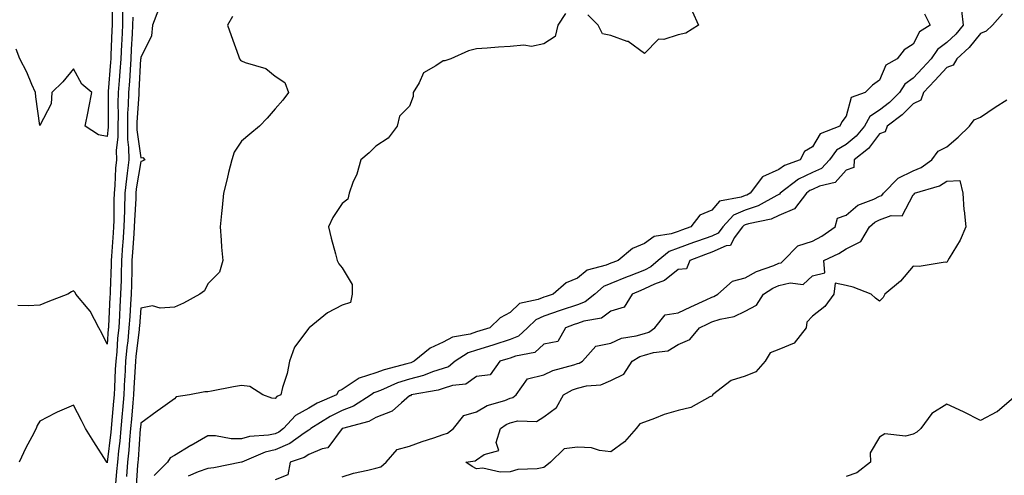
# Model space of a CAD drawing. Units: inches. Extents: x 947363 to 950003, y 7311098 to 7313738.
# Drawn here: x 948482 to 948775, y 7313348 to 7313484 of the extents above; entities that cross this region are included whole.
import ezdxf

# ---------------------------------------------------------------- set-up
doc = ezdxf.new("R2010")
doc.units = ezdxf.units.IN
doc.header["$MEASUREMENT"] = 0
doc.layers.add('Contour_94737311', color=7, linetype='Continuous', true_color=0xa27310)

msp = doc.modelspace()

# ---------------------------------------------------------------- linework, layer by layer
at = {"layer": 'Contour_94737311'}
for points in [[(948509.64, 7313490.33, 3241), (948509.57, 7313483.44, 3241), (948509.54, 7313481.92, 3241), (948509.48, 7313480.5, 3241), (948509.19, 7313473.06, 3241), (948509.13, 7313471.92, 3241), (948509.07, 7313470.9, 3241), (948508.32, 7313462.2, 3241), (948508.3, 7313461.92, 3241), (948508.3, 7313461.67, 3241), (948508.37, 7313452.24, 3241), (948508.36, 7313451.92, 3241), (948508.37, 7313451.6, 3241), (948508.05, 7313448.87, 3241), (948505.47, 7313449.35, 3241), (948501.51, 7313451.92, 3241), (948502.37, 7313456.24, 3241), (948502.62, 7313457.35, 3241), (948503.44, 7313461.92, 3241), (948500.55, 7313464.42, 3241), (948498.05, 7313468.92, 3241), (948494.83, 7313465.14, 3241), (948491.59, 7313461.92, 3241), (948491.41, 7313458.56, 3241), (948488.05, 7313452.14, 3241), (948486.81, 7313460.67, 3241), (948486.75, 7313461.92, 3241), (948485.65, 7313464.32, 3241), (948484.09, 7313467.96, 3241), (948482.05, 7313471.92, 3241), (948480.92, 7313474.79, 3241)], [(948512.66, 7313486.53, 3242), (948512.59, 7313481.92, 3242), (948512.37, 7313477.6, 3242), (948512.31, 7313476.18, 3242), (948512.1, 7313471.92, 3242), (948511.84, 7313468.13, 3242), (948511.61, 7313465.48, 3242), (948511.36, 7313461.92, 3242), (948511.27, 7313458.7, 3242), (948511.29, 7313455.17, 3242), (948511.2, 7313451.92, 3242), (948511.24, 7313448.73, 3242), (948510.76, 7313444.63, 3242), (948510.79, 7313441.92, 3242), (948510.53, 7313439.44, 3242), (948510.34, 7313434.2, 3242), (948510.12, 7313431.92, 3242), (948510.05, 7313429.92, 3242), (948510, 7313423.87, 3242), (948509.93, 7313421.92, 3242), (948509.82, 7313420.15, 3242), (948509.35, 7313413.22, 3242), (948509.26, 7313411.92, 3242), (948509.23, 7313410.74, 3242), (948508.94, 7313402.8, 3242), (948508.91, 7313401.92, 3242), (948508.86, 7313401.11, 3242), (948508.44, 7313392.31, 3242), (948508.42, 7313391.92, 3242), (948508.38, 7313391.59, 3242), (948508.05, 7313387.01, 3242), (948506.45, 7313390.31, 3242), (948505.56, 7313391.92, 3242), (948503.01, 7313396.88, 3242), (948502.42, 7313397.55, 3242), (948498.75, 7313401.92, 3242), (948498.49, 7313402.36, 3242), (948498.05, 7313402.85, 3242), (948497.42, 7313402.55, 3242), (948496.37, 7313401.92, 3242), (948490.34, 7313399.63, 3242), (948488.05, 7313398.59, 3242), (948484.51, 7313398.38, 3242), (948481.48, 7313398.5, 3242)], [(948523.32, 7313486.65, 3244), (948521.5, 7313481.92, 3244), (948521.22, 7313478.75, 3244), (948518.05, 7313472.29, 3244), (948518.03, 7313471.94, 3244), (948518.03, 7313471.92, 3244), (948518.02, 7313471.9, 3244), (948517.51, 7313462.46, 3244), (948517.47, 7313461.92, 3244), (948517.45, 7313461.32, 3244), (948516.93, 7313453.04, 3244), (948516.9, 7313451.92, 3244), (948516.91, 7313450.78, 3244), (948518.05, 7313442.48, 3244), (948518.68, 7313442.55, 3244), (948519.29, 7313441.92, 3244), (948518.47, 7313441.51, 3244), (948518.05, 7313441.41, 3244), (948516.72, 7313433.24, 3244), (948516.6, 7313431.92, 3244), (948516.55, 7313430.42, 3244), (948516.17, 7313423.8, 3244), (948516.11, 7313421.92, 3244), (948515.97, 7313419.84, 3244), (948515.61, 7313414.37, 3244), (948515.44, 7313411.92, 3244), (948515.37, 7313409.24, 3244), (948515.3, 7313404.67, 3244), (948515.22, 7313401.92, 3244), (948515.03, 7313398.9, 3244), (948514.75, 7313395.22, 3244), (948514.54, 7313391.92, 3244), (948514.16, 7313388.03, 3244), (948513.93, 7313386.04, 3244), (948513.55, 7313381.92, 3244), (948513.27, 7313377.15, 3244), (948513.25, 7313376.72, 3244), (948512.99, 7313371.92, 3244), (948512.6, 7313367.37, 3244), (948512.51, 7313366.38, 3244), (948512.13, 7313361.92, 3244), (948511.78, 7313358.18, 3244), (948511.44, 7313355.31, 3244), (948511.11, 7313351.92, 3244), (948510.87, 7313349.1, 3244), (948510.39, 7313344.26, 3244)], [(948762.45, 7313486.32, 3248), (948762.91, 7313481.92, 3248), (948760.71, 7313479.26, 3248), (948758.05, 7313476.78, 3248), (948755.25, 7313474.72, 3248), (948753.39, 7313471.92, 3248), (948750.84, 7313469.13, 3248), (948748.05, 7313466.23, 3248), (948745.53, 7313464.43, 3248), (948744, 7313461.92, 3248), (948741.03, 7313458.94, 3248), (948738.05, 7313456.63, 3248), (948735.15, 7313454.82, 3248), (948733.52, 7313451.92, 3248), (948731.09, 7313448.88, 3248), (948728.05, 7313446.4, 3248), (948725.23, 7313444.74, 3248), (948723.13, 7313441.92, 3248), (948720.7, 7313439.28, 3248), (948718.05, 7313438.07, 3248), (948713.88, 7313436.09, 3248), (948708.46, 7313431.92, 3248), (948708.28, 7313431.69, 3248), (948708.05, 7313431.59, 3248), (948707.42, 7313431.3, 3248), (948701.84, 7313428.14, 3248), (948698.05, 7313426.91, 3248), (948694.57, 7313425.4, 3248), (948691.36, 7313421.92, 3248), (948689.96, 7313420.01, 3248), (948688.05, 7313419.18, 3248), (948683.8, 7313417.67, 3248), (948682.68, 7313417.29, 3248), (948678.05, 7313415.57, 3248), (948675.37, 7313414.6, 3248), (948672.14, 7313411.92, 3248), (948669.96, 7313410.01, 3248), (948668.05, 7313409.09, 3248), (948663.43, 7313407.3, 3248), (948662.87, 7313407.1, 3248), (948658.05, 7313405.1, 3248), (948655.83, 7313404.14, 3248), (948653.25, 7313401.92, 3248), (948650.37, 7313399.59, 3248), (948648.05, 7313398.73, 3248), (948643.24, 7313397.1, 3248), (948642.96, 7313397.01, 3248), (948638.05, 7313395.32, 3248), (948635.67, 7313394.3, 3248), (948633.23, 7313391.92, 3248), (948630.57, 7313389.4, 3248), (948628.05, 7313388.37, 3248), (948623.14, 7313386.83, 3248), (948622.88, 7313386.75, 3248), (948618.05, 7313385.27, 3248), (948615.53, 7313384.43, 3248), (948611.7, 7313381.92, 3248), (948609.65, 7313380.31, 3248), (948608.05, 7313379.78, 3248), (948604.89, 7313378.76, 3248), (948602.26, 7313377.71, 3248), (948598.05, 7313376.62, 3248), (948594.49, 7313375.48, 3248), (948589.39, 7313373.26, 3248), (948588.05, 7313372.75, 3248), (948587.42, 7313372.55, 3248), (948586.62, 7313371.92, 3248), (948581.42, 7313368.55, 3248), (948578.05, 7313367.26, 3248), (948574.45, 7313365.52, 3248), (948568.67, 7313361.92, 3248), (948568.38, 7313361.59, 3248), (948568.05, 7313361.45, 3248), (948566.66, 7313360.53, 3248), (948562.48, 7313357.49, 3248), (948558.05, 7313355.55, 3248), (948555.05, 7313354.91, 3248), (948548.1, 7313351.92, 3248), (948548.08, 7313351.9, 3248), (948548.05, 7313351.88, 3248), (948548, 7313351.88, 3248), (948539.77, 7313350.21, 3248), (948538.05, 7313350, 3248), (948535.17, 7313349.03, 3248), (948532.2, 7313347.77, 3248)], [(948515.67, 7313484.3, 3243), (948515.63, 7313481.92, 3243), (948515.5, 7313479.37, 3243), (948515.21, 7313474.77, 3243), (948515.06, 7313471.92, 3243), (948514.85, 7313468.71, 3243), (948514.66, 7313465.31, 3243), (948514.42, 7313461.92, 3243), (948514.31, 7313458.18, 3243), (948514.15, 7313455.81, 3243), (948514.06, 7313451.92, 3243), (948514.09, 7313447.96, 3243), (948514.43, 7313445.55, 3243), (948514.47, 7313441.92, 3243), (948514.04, 7313437.91, 3243), (948513.76, 7313436.21, 3243), (948513.36, 7313431.92, 3243), (948513.2, 7313427.07, 3243), (948513.18, 7313426.79, 3243), (948513.02, 7313421.92, 3243), (948512.71, 7313417.26, 3243), (948512.66, 7313416.53, 3243), (948512.36, 7313411.92, 3243), (948512.24, 7313407.73, 3243), (948512.18, 7313406.05, 3243), (948512.06, 7313401.92, 3243), (948511.83, 7313398.14, 3243), (948511.7, 7313395.58, 3243), (948511.48, 7313391.92, 3243), (948511.17, 7313388.8, 3243), (948510.88, 7313384.75, 3243), (948510.62, 7313381.92, 3243), (948510.48, 7313379.49, 3243), (948510.24, 7313374.11, 3243), (948510.12, 7313371.92, 3243), (948509.95, 7313370.01, 3243), (948509.34, 7313363.21, 3243), (948509.23, 7313361.92, 3243), (948509.13, 7313360.84, 3243), (948508.07, 7313351.94, 3243), (948508.07, 7313351.9, 3243), (948508.05, 7313351.71, 3243), (948507.97, 7313351.85, 3243), (948507.94, 7313351.92, 3243), (948507.75, 7313352.22, 3243), (948504.09, 7313357.96, 3243), (948501.64, 7313361.92, 3243), (948500.43, 7313364.3, 3243), (948498.05, 7313368.83, 3243), (948493.19, 7313366.78, 3243), (948492.58, 7313366.45, 3243), (948488.05, 7313364.14, 3243), (948487.18, 7313362.79, 3243), (948486.88, 7313361.92, 3243), (948485.6, 7313359.47, 3243), (948483.79, 7313356.17, 3243), (948481.82, 7313351.92, 3243)], [(948545.41, 7313484.56, 3245), (948543.89, 7313481.92, 3245), (948545, 7313478.87, 3245), (948547.15, 7313472.82, 3245), (948547.47, 7313471.92, 3245), (948547.71, 7313471.58, 3245), (948548.05, 7313471.3, 3245), (948549.16, 7313470.81, 3245), (948555.25, 7313469.11, 3245), (948558.05, 7313466.78, 3245), (948561, 7313464.87, 3245), (948562.01, 7313461.92, 3245), (948560.31, 7313459.66, 3245), (948558.05, 7313457.02, 3245), (948555.73, 7313454.24, 3245), (948553.44, 7313451.92, 3245), (948550.5, 7313449.47, 3245), (948548.05, 7313447.4, 3245), (948545.85, 7313444.12, 3245), (948545.16, 7313441.92, 3245), (948544.2, 7313438.07, 3245), (948543.74, 7313436.22, 3245), (948542.67, 7313431.92, 3245), (948542.33, 7313427.65, 3245), (948542.05, 7313425.93, 3245), (948541.69, 7313421.92, 3245), (948542.02, 7313417.95, 3245), (948542.06, 7313415.93, 3245), (948542.45, 7313411.92, 3245), (948541.48, 7313408.49, 3245), (948538.05, 7313405.01, 3245), (948537.07, 7313402.89, 3245), (948535.69, 7313401.92, 3245), (948530.75, 7313399.22, 3245), (948528.05, 7313398.05, 3245), (948523.84, 7313397.71, 3245), (948521.52, 7313398.45, 3245), (948518.05, 7313397.75, 3245), (948517.63, 7313392.34, 3245), (948517.61, 7313391.92, 3245), (948517.56, 7313391.43, 3245), (948516.6, 7313383.37, 3245), (948516.47, 7313381.92, 3245), (948516.38, 7313380.25, 3245), (948515.97, 7313374.01, 3245), (948515.85, 7313371.92, 3245), (948515.65, 7313369.52, 3245), (948515.27, 7313364.7, 3245), (948515.02, 7313361.92, 3245), (948514.72, 7313358.59, 3245), (948514.5, 7313355.47, 3245), (948514.15, 7313351.92, 3245), (948513.79, 7313347.66, 3245)], [(948644.55, 7313485.42, 3246), (948642.25, 7313481.92, 3246), (948641.4, 7313478.58, 3246), (948638.05, 7313476.42, 3246), (948634.4, 7313475.57, 3246), (948632.15, 7313476.02, 3246), (948628.05, 7313475.56, 3246), (948624.57, 7313475.4, 3246), (948621.23, 7313475.1, 3246), (948618.05, 7313474.93, 3246), (948615.66, 7313474.32, 3246), (948610.36, 7313471.92, 3246), (948608.61, 7313471.36, 3246), (948608.05, 7313471.3, 3246), (948605.94, 7313469.81, 3246), (948602.23, 7313467.74, 3246), (948600.91, 7313464.78, 3246), (948599.12, 7313461.92, 3246), (948599.21, 7313460.76, 3246), (948598.05, 7313457.88, 3246), (948595.07, 7313454.9, 3246), (948594.35, 7313451.92, 3246), (948591.67, 7313448.3, 3246), (948588.05, 7313445.91, 3246), (948586.05, 7313443.92, 3246), (948583.56, 7313441.92, 3246), (948582.37, 7313437.6, 3246), (948581.23, 7313435.1, 3246), (948580.07, 7313431.92, 3246), (948579.75, 7313430.22, 3246), (948578.05, 7313428.87, 3246), (948575.21, 7313424.76, 3246), (948573.98, 7313421.92, 3246), (948574.71, 7313418.58, 3246), (948576.04, 7313413.93, 3246), (948576.53, 7313411.92, 3246), (948577.03, 7313410.91, 3246), (948578.05, 7313409.72, 3246), (948580.95, 7313404.82, 3246), (948580.98, 7313401.92, 3246), (948580.54, 7313399.43, 3246), (948578.05, 7313398.66, 3246), (948573.66, 7313396.31, 3246), (948568.23, 7313391.92, 3246), (948568.13, 7313391.84, 3246), (948568.05, 7313391.82, 3246), (948563.85, 7313386.12, 3246), (948562.3, 7313381.92, 3246), (948561.65, 7313378.32, 3246), (948560.28, 7313374.14, 3246), (948559.76, 7313371.92, 3246), (948558.55, 7313371.42, 3246), (948558.05, 7313370.85, 3246), (948557.04, 7313370.92, 3246), (948554.42, 7313371.92, 3246), (948550.56, 7313374.43, 3246), (948548.05, 7313374.72, 3246), (948545.65, 7313374.32, 3246), (948539.11, 7313372.99, 3246), (948538.05, 7313372.8, 3246), (948537.15, 7313372.82, 3246), (948532.53, 7313371.92, 3246), (948528.64, 7313371.34, 3246), (948528.05, 7313370.73, 3246), (948523.91, 7313367.78, 3246), (948522.9, 7313367.07, 3246), (948518.05, 7313363.5, 3246), (948517.93, 7313362.04, 3246), (948517.92, 7313361.92, 3246), (948517.91, 7313361.78, 3246), (948517.27, 7313352.7, 3246), (948517.19, 7313351.92, 3246), (948517.11, 7313350.98, 3246), (948516.56, 7313343.41, 3246)], [(948751.45, 7313485.32, 3247), (948753.08, 7313481.92, 3247), (948749.96, 7313480, 3247), (948748.05, 7313476.32, 3247), (948745.39, 7313474.58, 3247), (948743.28, 7313471.92, 3247), (948739.92, 7313470.05, 3247), (948738.05, 7313465.56, 3247), (948735.88, 7313464.09, 3247), (948733.72, 7313461.92, 3247), (948729.54, 7313460.42, 3247), (948728.05, 7313454.86, 3247), (948726.83, 7313453.15, 3247), (948726.24, 7313451.92, 3247), (948720.36, 7313449.61, 3247), (948718.05, 7313445.76, 3247), (948715.67, 7313444.31, 3247), (948714.35, 7313441.92, 3247), (948709.74, 7313440.23, 3247), (948708.05, 7313439.02, 3247), (948703.15, 7313436.82, 3247), (948699.47, 7313431.92, 3247), (948698.56, 7313431.41, 3247), (948698.05, 7313431.24, 3247), (948696.86, 7313430.72, 3247), (948690.4, 7313429.57, 3247), (948688.05, 7313426.87, 3247), (948684.53, 7313425.44, 3247), (948681.87, 7313421.92, 3247), (948679.03, 7313420.95, 3247), (948678.05, 7313420.59, 3247), (948675.95, 7313419.83, 3247), (948670.88, 7313419.09, 3247), (948668.05, 7313416.99, 3247), (948664.45, 7313415.53, 3247), (948660.19, 7313411.92, 3247), (948658.63, 7313411.34, 3247), (948658.05, 7313411.11, 3247), (948656.62, 7313410.49, 3247), (948650.95, 7313409.02, 3247), (948648.05, 7313406.7, 3247), (948644.74, 7313405.23, 3247), (948640.82, 7313401.92, 3247), (948638.74, 7313401.23, 3247), (948638.05, 7313400.99, 3247), (948636.43, 7313400.3, 3247), (948630.82, 7313399.15, 3247), (948628.05, 7313396.48, 3247), (948625.07, 7313394.89, 3247), (948622, 7313391.92, 3247), (948619.01, 7313390.96, 3247), (948618.05, 7313390.67, 3247), (948616.17, 7313390.04, 3247), (948610.84, 7313389.13, 3247), (948608.05, 7313387.6, 3247), (948604.19, 7313385.78, 3247), (948599.48, 7313381.92, 3247), (948598.46, 7313381.51, 3247), (948598.05, 7313381.41, 3247), (948597.3, 7313381.17, 3247), (948590.55, 7313379.42, 3247), (948588.05, 7313378.46, 3247), (948583.05, 7313376.92, 3247), (948578.05, 7313373.53, 3247), (948576.94, 7313373.03, 3247), (948576.3, 7313371.92, 3247), (948570.53, 7313369.44, 3247), (948568.05, 7313367.99, 3247), (948564.16, 7313365.81, 3247), (948560.6, 7313361.92, 3247), (948559.12, 7313360.85, 3247), (948558.05, 7313360.38, 3247), (948556.09, 7313359.96, 3247), (948550.4, 7313359.57, 3247), (948548.05, 7313358.85, 3247), (948544.97, 7313358.84, 3247), (948540.28, 7313359.69, 3247), (948538.05, 7313359.69, 3247), (948533.08, 7313356.9, 3247), (948532.94, 7313356.81, 3247), (948528.05, 7313353.87, 3247), (948526.83, 7313353.15, 3247), (948526.03, 7313351.92, 3247), (948522.02, 7313347.95, 3247)], [(948774.59, 7313485.38, 3249), (948771.65, 7313481.92, 3249), (948769.77, 7313480.2, 3249), (948768.05, 7313479.49, 3249), (948764.67, 7313475.3, 3249), (948761.01, 7313471.92, 3249), (948759.9, 7313470.07, 3249), (948758.05, 7313469.33, 3249), (948754.51, 7313465.45, 3249), (948751.12, 7313461.92, 3249), (948750.34, 7313459.63, 3249), (948748.05, 7313458.55, 3249), (948744.75, 7313455.23, 3249), (948740.31, 7313451.92, 3249), (948739.74, 7313450.23, 3249), (948738.05, 7313449.59, 3249), (948734.76, 7313445.22, 3249), (948730.48, 7313441.92, 3249), (948730.33, 7313439.64, 3249), (948728.05, 7313438.77, 3249), (948724.86, 7313435.11, 3249), (948720.19, 7313434.06, 3249), (948718.05, 7313433.08, 3249), (948717.27, 7313432.71, 3249), (948716.24, 7313431.92, 3249), (948712.7, 7313427.27, 3249), (948708.05, 7313425.31, 3249), (948705.74, 7313424.23, 3249), (948699.02, 7313422.88, 3249), (948698.05, 7313422.57, 3249), (948697.6, 7313422.37, 3249), (948697.18, 7313421.92, 3249), (948694.77, 7313418.64, 3249), (948693.64, 7313416.34, 3249), (948692.38, 7313416.25, 3249), (948688.05, 7313414.37, 3249), (948686.24, 7313413.73, 3249), (948681.54, 7313411.92, 3249), (948680.52, 7313409.45, 3249), (948678.05, 7313409.28, 3249), (948674.03, 7313405.94, 3249), (948671.04, 7313404.91, 3249), (948668.05, 7313403.47, 3249), (948666.94, 7313403.03, 3249), (948664.36, 7313401.92, 3249), (948661.98, 7313397.99, 3249), (948658.05, 7313396.8, 3249), (948655.22, 7313394.76, 3249), (948650.02, 7313393.9, 3249), (948648.05, 7313393.17, 3249), (948647.12, 7313392.85, 3249), (948644.47, 7313391.92, 3249), (948642.2, 7313387.77, 3249), (948638.05, 7313386.98, 3249), (948635.41, 7313384.56, 3249), (948629.61, 7313383.48, 3249), (948628.05, 7313382.84, 3249), (948627.35, 7313382.62, 3249), (948625, 7313381.92, 3249), (948622.07, 7313377.9, 3249), (948618.05, 7313377.35, 3249), (948614.81, 7313375.16, 3249), (948610.86, 7313374.73, 3249), (948608.05, 7313373.8, 3249), (948606.63, 7313373.34, 3249), (948598.56, 7313371.92, 3249), (948598.35, 7313371.62, 3249), (948598.05, 7313371.62, 3249), (948595.72, 7313369.59, 3249), (948592.94, 7313367.03, 3249), (948588.05, 7313365.16, 3249), (948585.98, 7313363.99, 3249), (948578.11, 7313361.92, 3249), (948578.1, 7313361.88, 3249), (948578.05, 7313361.87, 3249), (948573.79, 7313356.18, 3249), (948572.04, 7313355.91, 3249), (948568.05, 7313354.17, 3249), (948566.69, 7313353.27, 3249), (948562.51, 7313351.92, 3249), (948561.84, 7313348.13, 3249), (948558.05, 7313346.67, 3249)], [(948682.26, 7313486.13, 3246), (948684.08, 7313481.92, 3246), (948680.36, 7313479.61, 3246), (948678.05, 7313479.05, 3246), (948673.84, 7313477.71, 3246), (948672.18, 7313477.78, 3246), (948668.05, 7313473.49, 3246), (948663.18, 7313477.05, 3246), (948662.86, 7313477.1, 3246), (948658.05, 7313478.89, 3246), (948655.5, 7313479.37, 3246), (948654.25, 7313481.92, 3246), (948651.21, 7313485.08, 3246)], [(948578.05, 7313347.52, 3249), (948581.36, 7313348.61, 3249), (948585.63, 7313349.49, 3249), (948588.05, 7313350.16, 3249), (948589.5, 7313350.47, 3249), (948591.13, 7313351.92, 3249), (948594.35, 7313355.62, 3249), (948598.05, 7313356.65, 3249), (948601.89, 7313358.09, 3249), (948605.3, 7313359.16, 3249), (948608.05, 7313360.11, 3249), (948609.4, 7313360.57, 3249), (948611.22, 7313361.92, 3249), (948614.22, 7313365.75, 3249), (948618.05, 7313366.84, 3249), (948621.17, 7313368.8, 3249), (948626.41, 7313370.28, 3249), (948628.05, 7313370.95, 3249), (948628.82, 7313371.15, 3249), (948629.83, 7313371.92, 3249), (948633.24, 7313376.73, 3249), (948638.05, 7313377.92, 3249), (948640.76, 7313379.21, 3249), (948646.98, 7313380.84, 3249), (948648.05, 7313381.23, 3249), (948648.6, 7313381.37, 3249), (948649.59, 7313381.92, 3249), (948653.58, 7313386.39, 3249), (948658.05, 7313387.29, 3249), (948661.17, 7313388.81, 3249), (948665.6, 7313389.47, 3249), (948668.05, 7313390.22, 3249), (948669.34, 7313390.63, 3249), (948671.12, 7313391.92, 3249), (948674.19, 7313395.77, 3249), (948678.05, 7313396.3, 3249), (948681.87, 7313398.1, 3249), (948686.36, 7313400.23, 3249), (948688.05, 7313401.03, 3249), (948688.72, 7313401.25, 3249), (948689.83, 7313401.92, 3249), (948694.2, 7313405.76, 3249), (948698.05, 7313406.74, 3249), (948701.36, 7313408.6, 3249), (948706.58, 7313410.45, 3249), (948708.05, 7313411.08, 3249), (948708.72, 7313411.25, 3249), (948709.42, 7313411.92, 3249), (948713.67, 7313416.3, 3249), (948718.05, 7313417.67, 3249), (948720.84, 7313419.13, 3249), (948724.77, 7313421.92, 3249), (948725.47, 7313424.5, 3249), (948728.05, 7313425.38, 3249), (948731.58, 7313428.39, 3249), (948736.29, 7313430.16, 3249), (948738.05, 7313431.05, 3249), (948738.68, 7313431.29, 3249), (948739.17, 7313431.92, 3249), (948743.54, 7313436.44, 3249), (948748.05, 7313438.56, 3249), (948750.41, 7313439.56, 3249), (948753.62, 7313441.92, 3249), (948755.52, 7313444.44, 3249), (948758.05, 7313445.76, 3249), (948761.39, 7313448.59, 3249), (948764.83, 7313451.92, 3249), (948766.23, 7313453.74, 3249), (948768.05, 7313454.56, 3249), (948772.46, 7313457.51, 3249), (948775.88, 7313459.75, 3249)], [(948778.05, 7313371.12, 3249), (948773.09, 7313366.89, 3249), (948772.97, 7313366.84, 3249), (948768.05, 7313364.26, 3249), (948763.05, 7313366.92, 3249), (948758.05, 7313369.14, 3249), (948753.57, 7313366.4, 3249), (948750.31, 7313361.92, 3249), (948749.16, 7313360.81, 3249), (948748.05, 7313360.2, 3249), (948745.78, 7313359.65, 3249), (948739.61, 7313360.36, 3249), (948738.05, 7313359.32, 3249), (948735.26, 7313354.71, 3249), (948735.34, 7313351.92, 3249), (948731.24, 7313348.73, 3249), (948728.05, 7313347.66, 3249)]]:
    msp.add_polyline3d(points, dxfattribs=at)
msp.add_polyline3d([(948638.05, 7313350.32, 3248), (948636.08, 7313349.95, 3248), (948630.3, 7313349.68, 3248), (948628.05, 7313349.06, 3248), (948625.06, 7313348.94, 3248), (948619.89, 7313350.08, 3248), (948618.05, 7313349.94, 3248), (948616.73, 7313350.61, 3248), (948614.83, 7313351.92, 3248), (948617.64, 7313352.33, 3248), (948618.05, 7313352.58, 3248), (948620.33, 7313354.2, 3248), (948624.64, 7313355.33, 3248), (948623.91, 7313357.78, 3248), (948625.15, 7313361.92, 3248), (948626.85, 7313363.12, 3248), (948628.05, 7313363.61, 3248), (948630.34, 7313364.21, 3248), (948635.91, 7313364.05, 3248), (948638.05, 7313365.36, 3248), (948641.85, 7313368.13, 3248), (948643.89, 7313371.92, 3248), (948646.58, 7313373.4, 3248), (948648.05, 7313373.93, 3248), (948650.76, 7313374.62, 3248), (948655, 7313374.96, 3248), (948658.05, 7313376.23, 3248), (948661.92, 7313378.06, 3248), (948664.38, 7313381.92, 3248), (948666.66, 7313383.31, 3248), (948668.05, 7313383.73, 3248), (948670.7, 7313384.57, 3248), (948674.96, 7313385, 3248), (948678.05, 7313386.87, 3248), (948681.57, 7313388.41, 3248), (948684.42, 7313391.92, 3248), (948686.88, 7313393.09, 3248), (948688.05, 7313393.64, 3248), (948690.6, 7313394.46, 3248), (948694.76, 7313395.22, 3248), (948698.05, 7313396.86, 3248), (948701.39, 7313398.58, 3248), (948703.44, 7313401.92, 3248), (948706.28, 7313403.69, 3248), (948708.05, 7313404.44, 3248), (948711.46, 7313405.32, 3248), (948715.24, 7313404.73, 3248), (948718.05, 7313407.31, 3248), (948721.71, 7313408.26, 3248), (948721.43, 7313411.92, 3248), (948725.95, 7313414.02, 3248), (948728.05, 7313415.43, 3248), (948732.44, 7313417.53, 3248), (948735.07, 7313421.92, 3248), (948736.64, 7313423.33, 3248), (948738.05, 7313424.03, 3248), (948741.45, 7313425.32, 3248), (948744.79, 7313425.18, 3248), (948748.05, 7313431.48, 3248), (948748.34, 7313431.63, 3248), (948748.4, 7313431.92, 3248), (948755.85, 7313434.12, 3248), (948758.05, 7313435.57, 3248), (948761.9, 7313435.76, 3248), (948762.85, 7313431.92, 3248), (948763.12, 7313426.99, 3248), (948763.21, 7313426.76, 3248), (948763.71, 7313421.92, 3248), (948762.02, 7313417.95, 3248), (948758.79, 7313412.66, 3248), (948758.38, 7313411.92, 3248), (948758.26, 7313411.71, 3248), (948758.05, 7313411.3, 3248), (948757.52, 7313411.39, 3248), (948749.86, 7313410.11, 3248), (948748.05, 7313410.28, 3248), (948744.22, 7313405.74, 3248), (948739.65, 7313401.92, 3248), (948739.09, 7313400.88, 3248), (948738.05, 7313399.83, 3248), (948736.84, 7313400.71, 3248), (948735.55, 7313401.92, 3248), (948730.14, 7313404.01, 3248), (948728.05, 7313404.43, 3248), (948724.84, 7313405.13, 3248), (948724.45, 7313401.92, 3248), (948721.78, 7313398.18, 3248), (948718.05, 7313395.38, 3248), (948716.42, 7313393.55, 3248), (948716.15, 7313391.92, 3248), (948712.62, 7313387.35, 3248), (948708.05, 7313385.46, 3248), (948705.48, 7313384.48, 3248), (948703.95, 7313381.92, 3248), (948701.18, 7313378.79, 3248), (948698.05, 7313377.53, 3248), (948693.8, 7313376.16, 3248), (948688.29, 7313371.92, 3248), (948688.25, 7313371.73, 3248), (948688.05, 7313371.56, 3248), (948687.45, 7313371.32, 3248), (948681.79, 7313368.18, 3248), (948678.05, 7313367.31, 3248), (948673.87, 7313366.1, 3248), (948671.02, 7313364.89, 3248), (948668.05, 7313363.83, 3248), (948666.63, 7313363.33, 3248), (948665.6, 7313361.92, 3248), (948662.07, 7313357.9, 3248), (948658.05, 7313355.01, 3248), (948654.6, 7313355.36, 3248), (948652.28, 7313356.15, 3248), (948648.05, 7313356.4, 3248), (948644.13, 7313355.84, 3248), (948640.07, 7313351.92, 3248), (948639.01, 7313350.97, 3248)], close=True, dxfattribs=at)

doc.saveas('drawing.dxf')
